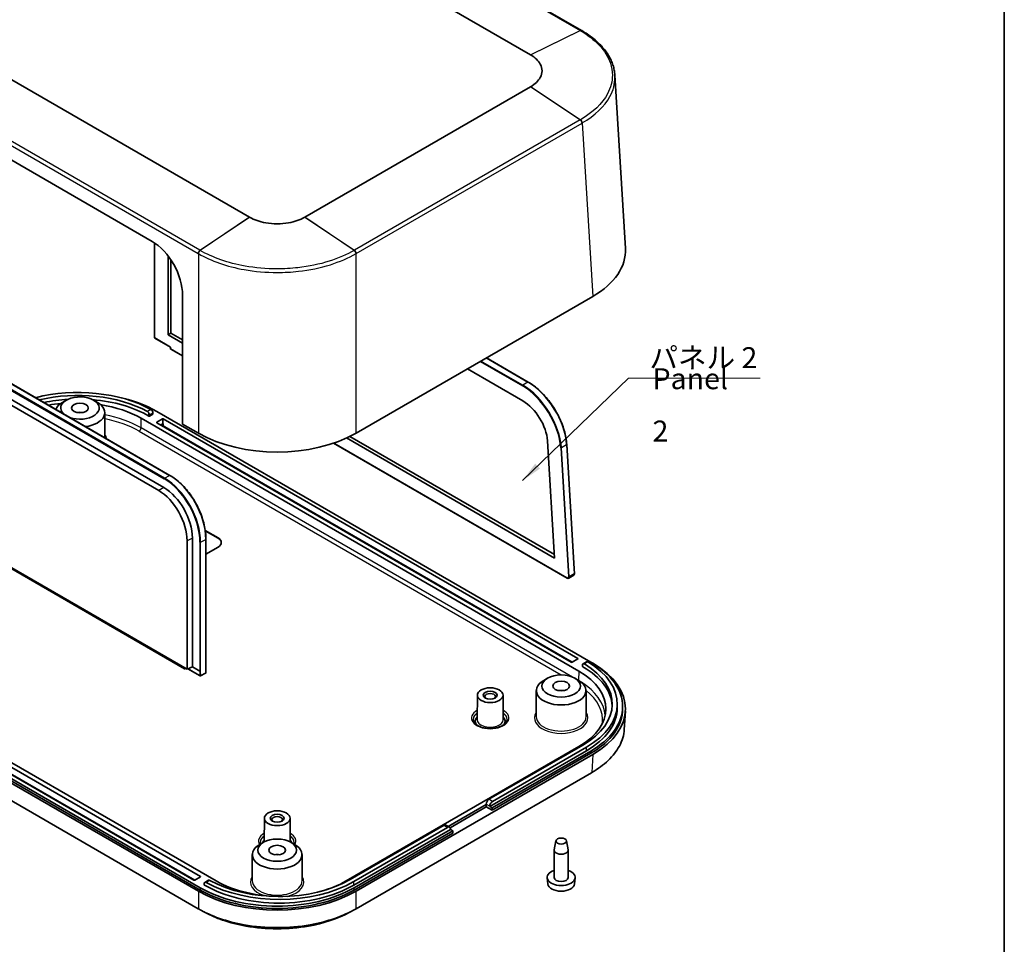
# Model space of a CAD drawing. Units: millimetres. Extents: x 22 to 3190, y 12 to 574.
# Drawn here: x 432 to 608, y 123 to 289 of the extents above; entities that cross this region are included whole.
import ezdxf

# ---------------------------------------------------------------- set-up
doc = ezdxf.new("R2010")
doc.units = ezdxf.units.MM
doc.header["$LTSCALE"] = 1.5
for name, color, linetype, lineweight in [('Border (ISO)', 7, 'Continuous', 35), ('Symbol (ISO)', 7, 'Continuous', 18), ('Visible (ISO)', 7, 'Continuous', 35), ('Visible Narrow (ISO)', 7, 'Continuous', 25)]:
    doc.layers.add(name, color=color, linetype=linetype, lineweight=lineweight)
doc.styles.add('Note Text (TK)', font='txt')
doc.dimstyles.new('Default - Method 1b (TK)$7', dxfattribs={"dimscale": 1.5, "dimtxt": 2.5, "dimasz": 2.5, "dimexe": 1, "dimexo": 1.5, "dimgap": 1, "dimtad": 1, "dimtoh": 1, "dimrnd": 1e-08, "dimdsep": 46, "dimtxsty": 'Note Text (TK)', "dimcen": 0.09, "dimdle": 5, "dimclrd": 100, "dimclre": 100, "dimclrt": 7, "dimadec": 1, "dimazin": 1, "dimtfac": 1, "dimtmove": 0, "dimatfit": 3, "dimfxl": 1, "dimtolj": 1, "dimlwd": -1, "dimlwe": -1, "dimarcsym": 0})

# ---------------------------------------------------------------- blocks, each defined once
blk = doc.blocks.new('図面枠 tk図枠')
at = {"layer": 'Border (ISO)'}
blk.add_line((405.5, 289), (405.5, 8), dxfattribs=at)

msp = doc.modelspace()

# ---------------------------------------------------------------- linework, layer by layer
at = {"layer": 'Visible (ISO)'}
for p, q in [((532.4574, 287.0024), (456.6092, 330.7934)), ((447.4844, 326.4317), (523.3326, 282.6407)), ((472.9575, 253.5566), (397.1092, 297.3476)), ((532.4815, 286.9885), (532.4574, 287.0024)), ((532.4931, 286.9818), (532.4815, 286.9885)), ((395.9821, 283.5813), (455.4775, 249.2316)), ((540.32, 247.9388), (538.4403, 279.0155)), ((523.3326, 276.9352), (482.8397, 253.5566)), ((455.9297, 248.9489), (455.9315, 231.9691)), ((458.3309, 232.4865), (458.3294, 246.6439)), ((458.8414, 245.9289), (458.8428, 232.8013)), ((399.1841, 241.6494), (458.6608, 207.3106)), ((397.1781, 238.923), (456.6547, 204.5842)), ((457.5745, 205.1152), (398.0979, 239.4541)), ((460.9403, 239.5493), (460.928, 216.5094)), ((534.4758, 239.3763), (492.0321, 214.8715)), ((455.9815, 231.8825), (458.7493, 230.2845)), ((458.3309, 232.4865), (458.8428, 232.8013)), ((460.9357, 230.9826), (458.3309, 232.4865)), ((458.8428, 232.8013), (460.9361, 231.5928)), ((458.7493, 230.2845), (458.7575, 230.0195)), ((458.8074, 229.9359), (460.9345, 228.7079)), ((515.3963, 228.3608), (522.8933, 224.0323)), ((511.9877, 226.3928), (521.9367, 220.6488)), ((440.1166, 220.783), (439.4096, 220.3791)), ((444.9699, 220.783), (445.677, 220.3791)), ((446.9985, 218.5602), (447.0275, 214.027)), ((453.4963, 217.5342), (531.9994, 172.2104)), ((454.9883, 217.8975), (454.9176, 217.9383)), ((455.6247, 218.2649), (454.9883, 217.8975)), ((454.9883, 217.8975), (454.9883, 218.1424)), ((455.6247, 218.2649), (455.6247, 218.5099)), ((456.2965, 216.8156), (457.3218, 217.4076)), ((534.1136, 173.8475), (456.3318, 218.7548)), ((457.4632, 217.4076), (531.7801, 174.5007)), ((530.6134, 173.8271), (456.2965, 216.734)), ((463.7651, 214.8715), (460.928, 216.5094)), ((390.2108, 213.6922), (461.2673, 172.6677)), ((461.7429, 172.5594), (390.39, 213.755)), ((527.6255, 192.4792), (490.3463, 214.0024)), ((490.9249, 214.2787), (527.5873, 193.1117)), ((488.0091, 213.0763), (529.8639, 188.9114)), ((526.3562, 213.4984), (527.6255, 192.4792)), ((529.8099, 212.8421), (531.1563, 190.5451)), ((462.6937, 173.0246), (462.696, 196.0448)), ((465.0119, 197.4135), (467.292, 196.097)), ((465.0183, 197.3689), (467.292, 196.0562)), ((461.7452, 195.5687), (461.7429, 172.5594)), ((465.1297, 195.8557), (465.1273, 171.9353)), ((467.292, 194.464), (465.1294, 193.2155)), ((530.1668, 188.8933), (531.0539, 189.4413)), ((531.1807, 189.722), (531.1563, 190.5442)), ((386.3283, 178.3382), (464.11, 133.4309)), ((466.9456, 134.6516), (388.4425, 179.9753)), ((389.8285, 178.3586), (464.1454, 135.4517)), ((463.7651, 132.8136), (385.9661, 177.7308)), ((464.11, 133.0227), (386.3283, 177.93)), ((462.9786, 134.7781), (388.6617, 177.685)), ((463.7404, 129.6754), (386.1884, 174.4501)), ((462.6937, 173.0246), (461.7429, 172.5594)), ((462.6937, 173.0246), (464.038, 172.2485)), ((531.7801, 174.419), (530.7548, 173.8271)), ((532.6287, 173.0718), (532.6287, 173.3168)), ((532.6994, 173.031), (532.6287, 173.0718)), ((533.3686, 173.9131), (532.7322, 173.5456)), ((534.1136, 173.8475), (534.4758, 173.6384)), ((461.4647, 172.72), (461.3646, 172.6662)), ((461.8934, 172.633), (464.0834, 171.3686)), ((464.038, 172.2485), (464.0381, 172.2484)), ((464.1807, 171.3671), (465.0746, 171.8472)), ((526.3836, 170.9767), (525.6766, 170.5728)), ((531.2369, 170.9767), (531.944, 170.5728)), ((513.7824, 167.9328), (513.7542, 163.5382)), ((518.3824, 167.9328), (518.4105, 163.5382)), ((524.3551, 168.7539), (524.3252, 164.0987)), ((533.2655, 168.7539), (533.2953, 164.0987)), ((538.8715, 166.3357), (538.8715, 165.6825)), ((539.825, 165.4784), (539.825, 165.8867)), ((540.32, 165.0759), (540.1224, 161.8089)), ((515.8702, 149.271), (532.6994, 158.9873)), ((531.9994, 158.7464), (490.2659, 134.6516)), ((534.4758, 157.3184), (492.0321, 132.8136)), ((533.3358, 157.9666), (516.0117, 147.9646)), ((516.4359, 147.7196), (534.1136, 157.9258)), ((534.1136, 157.5176), (516.4359, 147.3114)), ((533.3358, 158.6198), (516.5066, 148.9035)), ((534.2535, 154.0377), (492.0568, 129.6754)), ((508.5799, 144.4087), (515.3753, 148.332)), ((515.3753, 148.332), (515.3753, 148.4136)), ((515.3753, 148.332), (515.3753, 147.9237)), ((515.3753, 147.9237), (508.8928, 144.1811)), ((516.4359, 147.3114), (515.3753, 147.9237)), ((516.0117, 148.0462), (516.0117, 147.9646)), ((516.0117, 147.9646), (516.4359, 147.7196)), ((516.4359, 147.7196), (516.4359, 147.3114)), ((475.5986, 145.8874), (475.5714, 141.6374)), ((480.1986, 145.8874), (480.2258, 141.6374)), ((490.9801, 134.9006), (507.8092, 144.6169)), ((508.4456, 144.2495), (491.6165, 134.5332)), ((508.9406, 143.8821), (491.6165, 133.88)), ((491.6872, 133.4309), (509.3649, 143.6371)), ((509.3649, 143.2289), (491.6872, 133.0227)), ((508.7956, 144.2842), (508.1592, 144.6516)), ((508.9406, 143.8821), (508.9406, 143.9637)), ((509.3649, 143.6371), (508.9406, 143.8821)), ((509.3649, 143.2289), (509.3649, 143.6371)), ((475.472, 141.5829), (474.7649, 141.1789)), ((480.3252, 141.5829), (481.0323, 141.1789)), ((527.876, 141.8595), (527.5678, 140.2461)), ((529.7446, 141.8595), (530.0528, 140.2461)), ((527.5603, 135.268), (527.5603, 140.167)), ((530.0603, 135.268), (530.0603, 140.167)), ((473.4434, 139.3601), (473.4135, 134.7048)), ((482.3538, 139.3601), (482.3837, 134.7048)), ((464.1454, 135.3701), (463.1201, 134.7781)), ((464.8171, 133.9208), (464.8171, 134.1658)), ((465.5571, 134.7621), (464.9207, 134.3947)), ((526.4296, 134.1124), (526.3151, 135.1787)), ((531.191, 134.1124), (531.3055, 135.1787)), ((464.8878, 133.88), (464.8171, 133.9208))]:
    msp.add_line(p, q, dxfattribs=at)
for centre, radius, start, end in [((456.0315, 231.9691), 0.1, 180.006013, 240), ((458.8574, 230.0225), 0.1, 181.76299, 240), ((461.3173, 172.7543), 0.1, 240, 298.23701), ((464.1334, 171.4552), 0.1, 240, 298.23701), ((465.0273, 171.9353), 0.1, 298.23701, 359.994392), ((528.8103, 136.8194), 4, 259.468428, 280.531572)]:
    msp.add_arc(centre, radius, start, end, dxfattribs=at)
for centre, major_axis, ratio, start_param, end_param in [((455.28, 242.5856), (-3.7822, 7.0523), 0.59713441, 3.97997833, 5.51650237), ((520.3078, 247.5363), (20.0244, 0), 0.5766475, 5.49839613, 6.31804944), ((458.8476, 230.3432), (-0.0982, -0.0587), 0.01511061, 0.00841665, 0.75890823), ((442.1897, 211.243), (-18.9, 0), 0.57735027, 3.94815642, 5.1280125), ((442.1897, 211.243), (18, 0), 0.57735027, 0.80762222, 1.96696507), ((442.1897, 210.5898), (-18, 0), 0.57735027, 4.81161772, 5.06001801), ((442.5433, 219.3672), (-3.45, 0), 0.57735027, 1.00192683, 6.85205481), ((442.1897, 210.5898), (-18, 0), 0.57735027, 3.92699082, 4.566657), ((442.5433, 210.794), (19.5, 0), 0.57735027, 0.78539816, 1.22089547), ((522.086, 215.7982), (3.1793, -5.1473), 0.55684933, 0.80331219, 2.33933993), ((441.8362, 210.7858), (-16.5, 0), 0.5780539, 4.87810831, 5.01726107), ((442.5433, 218.5507), (-4.4552, 0), 0.57735027, 5.49252352, 6.05855382), ((442.5433, 218.5507), (4.4552, 0), 0.57735027, 4.93702046, 7.07384709), ((441.8362, 210.7858), (-16.5, 0), 0.5780539, 3.9275998, 4.4414363), ((442.5433, 217.7342), (1.5, 0), 0.57735027, 1.23095942, 1.91063324), ((454.6348, 218.3466), (0.25, -0.433), 0.57735027, 0.78539816, 1.42889927), ((455.2712, 218.714), (-0.25, 0.433), 0.57735027, 3.92699082, 4.57049193), ((457.3925, 217.3668), (-0.1, 0), 0.57735027, 3.92699082, 5.49778714), ((456.3672, 216.7748), (-0.1, 0), 0.57735027, 5.49778714, 7.06858347), ((477.8986, 223.0514), (20, 0), 0.5780539, 3.9275998, 5.49717816), ((457.3895, 198.8884), (-3.5484, 6.6075), 0.5971478, 3.97983269, 5.51586042), ((456.4708, 198.395), (3.5269, -6.5675), 0.5971478, 0.83824004, 2.37426777), ((465.8778, 195.2805), (2, 0), 0.57735027, 5.49778714, 7.06858347), ((465.8778, 195.2397), (2, 0), 0.57735027, 0.01767859, 0.78539816), ((531.0564, 190.5402), (-0.0999, -0.0045), 0.56691247, 2.32948933, 3.15030435), ((530.6841, 173.8679), (0.1, 0), 0.57735027, 3.92699082, 5.49778714), ((531.7094, 174.4599), (0.1, 0), 0.57735027, 5.49778714, 7.06858347), ((532.9822, 173.1127), (-0.25, 0.433), 0.57735027, 0.14189705, 0.78539816), ((519.9715, 166.3357), (18, 0), 0.57735027, 5.49778714, 7.04635942), ((519.9715, 165.6825), (18, 0), 0.57735027, 0.03143214, 0.78539816), ((519.9715, 166.3357), (18.9, 0), 0.57735027, 5.49778714, 7.04741787), ((520.325, 165.8867), (19.5, 0), 0.57735027, 5.49778714, 7.06858347), ((520.3078, 165.4784), (20.0244, 0), 0.5766475, 5.49839613, 7.06797448), ((464.1087, 172.2879), (0.1, 0.0015), 0.54677572, 3.91953795, 5.49033418), ((520.3108, 165.4784), (16.5201, 0), 0.5766475, 5.49839613, 7.06797448), ((528.8103, 168.7444), (-4.4552, 0), 0.57735027, 5.49252352, 10.21543974), ((516.0824, 167.6829), (-0.95, 0), 0.57735027, 2.50375661, 6.92102135), ((528.8103, 167.9279), (1.5, 0), 0.57735027, 1.23095942, 1.91063324), ((519.9715, 165.6825), (18.9, 0), 0.57735027, 5.49778714, 6.28318531), ((520.325, 165.4784), (19.5, 0), 0.57735027, 5.49778714, 6.28318531), ((516.0824, 163.233), (-2.68, 0), 0.57735027, 5.76276025, 6.64540414), ((516.0824, 163.233), (2.68, 0), 0.57735027, 5.92096648, 6.80361036), ((515.8702, 148.6994), (-0.35, -0.6062), 0.57735027, 3.92699082, 5.49778714), ((516.5066, 148.332), (0.35, 0.6062), 0.57735027, 0.78539816, 2.35619449), ((477.8986, 145.6375), (-0.95, 0), 0.57735027, 2.50375661, 6.92102135), ((507.8092, 144.0454), (0.35, 0.6062), 0.57735027, 0, 0.78539816), ((508.4456, 143.6779), (0.35, 0.6062), 0.57735027, 5.49778714, 7.06858347), ((477.8986, 141.1876), (-2.68, 0), 0.57735027, 5.76276025, 6.10461698), ((477.8986, 141.1876), (2.68, 0), 0.57735027, 0.17856832, 0.52042505), ((477.8986, 139.3505), (-4.4552, 0), 0.57735027, 5.49252352, 10.21543974), ((528.8103, 140.167), (-1.25, 0), 0.57735027, 6.17336313, 9.53460014), ((477.8986, 138.534), (1.5, 0), 0.57735027, 1.23095942, 1.91063324), ((528.8103, 135.268), (-2.5, 0), 0.57735027, 5.23598776, 10.47197551), ((463.0494, 134.819), (0.1, 0), 0.57735027, 3.92699082, 5.49778714), ((464.0747, 135.4109), (0.1, 0), 0.57735027, 5.49778714, 7.06858347), ((465.1707, 133.9616), (-0.25, 0.433), 0.57735027, 0.14189705, 0.78539816), ((478.2522, 142.2491), (-18.9, 0), 0.57735027, 0.80656376, 2.35619449), ((478.2522, 142.2491), (18, 0), 0.57735027, 3.94921487, 5.49778714), ((478.6057, 141.4), (16.5, 0), 0.5780539, 3.9275998, 4.73074737), ((478.6057, 141.4), (16.5, 0), 0.5780539, 5.15379062, 5.49717816), ((528.8103, 135.268), (-1.25, 0), 0.57735027, 0, 3.14159265), ((477.8986, 140.9935), (-20, 0), 0.5780539, 0.78600715, 2.3555855), ((477.8986, 141.3918), (-19.5, 0), 0.57735027, 0.78539816, 2.35619449), ((477.8986, 140.9835), (-19.5, 0), 0.57735027, 0.78539816, 2.35619449), ((478.2522, 141.5959), (-18.9, 0), 0.57735027, 0.78539816, 2.35619449), ((528.8103, 134.1976), (-2.3853, 0), 0.57735027, 0.06190336, 3.0796893)]:
    msp.add_ellipse(centre, major_axis=major_axis, ratio=ratio, start_param=start_param, end_param=end_param, dxfattribs=at)
for centre, major_axis in [((442.5433, 219.3672), (-1.5, 0)), ((528.8103, 169.5609), (-3.45, 0)), ((528.8103, 169.5609), (-1.5, 0)), ((516.0824, 167.9279), (-2.3, 0)), ((516.0824, 167.9279), (-1.25, 0)), ((477.8986, 145.8825), (-2.3, 0)), ((477.8986, 145.8825), (-1.25, 0)), ((477.8986, 140.167), (-3.45, 0)), ((528.8103, 141.8), (-0.94, 0)), ((477.8986, 140.167), (-1.5, 0))]:
    msp.add_ellipse(centre, major_axis=major_axis, ratio=0.57735027, dxfattribs=at)
for points, knots in [([(538.4403, 279.0155), (538.422, 279.3184), (538.384, 279.6207), (538.269, 280.2219), (538.192, 280.5207), (538, 281.1128), (537.8849, 281.4059), (537.618, 281.9848), (537.4661, 282.2704), (537.1269, 282.8325), (536.9395, 283.109), (536.5307, 283.6515), (536.3093, 283.9175), (535.834, 284.4378), (535.5801, 284.692), (535.0415, 285.1876), (534.7567, 285.4289), (534.1579, 285.8977), (533.844, 286.1251), (533.1886, 286.5649), (532.8472, 286.7773), (532.4931, 286.9818)], [1.59858929, 1.59858929, 1.59858929, 1.59858929, 1.74485464, 1.74485464, 1.89112, 1.89112, 2.03738536, 2.03738536, 2.18365072, 2.18365072, 2.32991608, 2.32991608, 2.47618144, 2.47618144, 2.62244679, 2.62244679, 2.76871215, 2.76871215, 2.91497751, 2.91497751, 3.06124287, 3.06124287, 3.06124287, 3.06124287]), ([(523.3326, 282.6407), (523.3341, 282.6399), (523.3355, 282.639), (523.3384, 282.6374), (523.3398, 282.6365), (523.3413, 282.6357)], [-0.78478917581, -0.78478917581, -0.78478917581, -0.78478917581, -0.7839187381, -0.7839187381, -0.78304830039, -0.78304830039, -0.78304830039, -0.78304830039]), ([(523.3413, 282.6357), (523.7392, 282.4051), (524.0884, 282.147), (524.6714, 281.5884), (524.9044, 281.2878), (525.2766, 280.5914), (525.3814, 280.1897), (525.3814, 279.7879), (525.3814, 279.3862), (525.2766, 278.9845), (524.7388, 277.9781), (524.1401, 277.4029), (523.3413, 276.9402)], [-0.7830483, -0.7830483, -0.7830483, -0.7830483, -0.54184387, -0.54184387, -0.29889856, -0.29889856, 0, 0, 0, 0.29889856, 0.29889856, 0.7830483, 0.7830483, 0.7830483, 0.7830483]), ([(523.3413, 276.9402), (523.3398, 276.9393), (523.3384, 276.9385), (523.3355, 276.9368), (523.3341, 276.936), (523.3326, 276.9352)], [0.7830483004, 0.7830483004, 0.7830483004, 0.7830483004, 0.78391873811, 0.78391873811, 0.78478917581, 0.78478917581, 0.78478917581, 0.78478917581]), ([(472.9661, 253.5516), (472.9647, 253.5524), (472.9632, 253.5533), (472.9603, 253.5549), (472.9589, 253.5557), (472.9575, 253.5566)], [0.7830483004, 0.7830483004, 0.7830483004, 0.7830483004, 0.78391873811, 0.78391873811, 0.78478917581, 0.78478917581, 0.78478917581, 0.78478917581]), ([(482.8311, 253.5516), (482.4317, 253.3218), (481.9846, 253.1202), (481.0172, 252.7836), (480.4964, 252.6491), (479.2902, 252.4343), (478.5945, 252.3737), (477.8986, 252.3737), (477.2028, 252.3737), (476.507, 252.4343), (474.7638, 252.7447), (473.7677, 253.0904), (472.9661, 253.5516)], [-0.7830483, -0.7830483, -0.7830483, -0.7830483, -0.54184387, -0.54184387, -0.29889856, -0.29889856, 0, 0, 0, 0.29889856, 0.29889856, 0.7830483, 0.7830483, 0.7830483, 0.7830483]), ([(482.8397, 253.5566), (482.8383, 253.5557), (482.8369, 253.5549), (482.834, 253.5533), (482.8325, 253.5524), (482.8311, 253.5516)], [-0.78478917581, -0.78478917581, -0.78478917581, -0.78478917581, -0.7839187381, -0.7839187381, -0.78304830039, -0.78304830039, -0.78304830039, -0.78304830039]), ([(522.8933, 224.0323), (523.5814, 223.6351), (524.2713, 223.1182), (525.593, 221.8934), (526.2244, 221.1855), (527.371, 219.6442), (527.886, 218.811), (528.7521, 217.096), (529.103, 216.2145), (529.6079, 214.4841), (529.7619, 213.6355), (529.8099, 212.8421)], [4.71238898, 4.71238898, 4.71238898, 4.71238898, 5.01959453, 5.01959453, 5.32680007, 5.32680007, 5.63400562, 5.63400562, 5.94121117, 5.94121117, 6.24841672, 6.24841672, 6.24841672, 6.24841672]), ([(455.554, 218.7956), (455.5438, 218.8172), (455.5327, 218.8383), (455.4897, 218.9126), (455.4497, 218.9669), (455.3616, 219.0583), (455.3135, 219.0954), (455.2682, 219.1205)], [-0.1199769238, -0.1199769238, -0.1199769238, -0.1199769238, -0.1130298143, -0.1130298143, -0.0941941917, -0.0941941917, -0.0753585691, -0.0753585691, -0.0753585691, -0.0753585691]), ([(454.6316, 218.753), (454.677, 218.7279), (454.7252, 218.6908), (454.8133, 218.5995), (454.8533, 218.5452), (454.8964, 218.4708), (454.9074, 218.4498), (454.9176, 218.4282)], [0.0753607479, 0.0753607479, 0.0753607479, 0.0753607479, 0.0941965026, 0.0941965026, 0.1130322572, 0.1130322572, 0.1199794228, 0.1199794228, 0.1199794228, 0.1199794228]), ([(458.6608, 207.3106), (459.3494, 206.913), (460.0324, 206.3915), (461.3259, 205.1491), (461.9362, 204.4284), (463.0283, 202.8545), (463.5099, 202.0015), (464.3001, 200.2419), (464.6085, 199.3355), (465.0233, 197.5528), (465.1297, 196.6767), (465.1297, 195.8557)], [1.57079633, 1.57079633, 1.57079633, 1.57079633, 1.87800187, 1.87800187, 2.18520742, 2.18520742, 2.49241297, 2.49241297, 2.79961851, 2.79961851, 3.10682406, 3.10682406, 3.10682406, 3.10682406]), ([(530.1668, 188.8933), (530.1485, 188.882), (530.1286, 188.8734), (530.0875, 188.862), (530.0663, 188.8592), (530.0243, 188.8586), (530.0033, 188.8607), (529.9622, 188.8691), (529.942, 188.8752), (529.9024, 188.8909), (529.8829, 188.9005), (529.8639, 188.9114)], [0.768543599, 0.768543599, 0.768543599, 0.768543599, 0.928994145, 0.928994145, 1.08944469, 1.08944469, 1.249895236, 1.249895236, 1.410345781, 1.410345781, 1.570796327, 1.570796327, 1.570796327, 1.570796327]), ([(531.0539, 189.4413), (531.0723, 189.4527), (531.0891, 189.4666), (531.1183, 189.4982), (531.1306, 189.5158), (531.151, 189.5531), (531.159, 189.5728), (531.1713, 189.6137), (531.1754, 189.6347), (531.1805, 189.6778), (531.1813, 189.6998), (531.1807, 189.722)], [0.802252727, 0.802252727, 0.802252727, 0.802252727, 0.962915166, 0.962915166, 1.123577604, 1.123577604, 1.284240042, 1.284240042, 1.44490248, 1.44490248, 1.605564919, 1.605564919, 1.605564919, 1.605564919]), ([(532.9791, 173.5191), (532.9357, 173.5453), (532.8891, 173.5628), (532.803, 173.5721), (532.7635, 173.5637), (532.7206, 173.539), (532.7096, 173.5307), (532.6994, 173.5209)], [0.0753607479, 0.0753607479, 0.0753607479, 0.0753607479, 0.0941965026, 0.0941965026, 0.1130322572, 0.1130322572, 0.1199794228, 0.1199794228, 0.1199794228, 0.1199794228]), ([(533.3686, 173.9131), (533.3686, 173.9131), (533.3686, 173.9131), (533.3999, 173.9311), (533.4394, 173.9395), (533.5256, 173.9303), (533.5722, 173.9128), (533.6156, 173.8866)], [-0.113030364, -0.113030364, -0.113030364, -0.113030364, -0.1130298143, -0.1130298143, -0.0941941917, -0.0941941917, -0.0753585691, -0.0753585691, -0.0753585691, -0.0753585691]), ([(519.1324, 163.6005), (519.1324, 163.4108), (519.0677, 163.217), (518.809, 162.8659), (518.6438, 162.7121), (518.2325, 162.4422), (517.9916, 162.3249), (517.4509, 162.1353), (517.151, 162.0633), (516.5221, 161.9743), (516.1931, 161.9578), (515.5418, 161.9833), (515.2196, 162.0254), (514.6183, 162.1625), (514.339, 162.2574), (513.8533, 162.4857), (513.6465, 162.6187), (513.3208, 162.9036), (513.2029, 163.0548), (513.0632, 163.3378), (513.0324, 163.4696), (513.0324, 163.6005)], [5.49778714, 5.49778714, 5.49778714, 5.49778714, 5.89999016, 5.89999016, 6.21933772, 6.21933772, 6.52278106, 6.52278106, 6.82819622, 6.82819622, 7.13620165, 7.13620165, 7.4448295, 7.4448295, 7.75187907, 7.75187907, 8.05592766, 8.05592766, 8.3617475, 8.3617475, 8.6393798, 8.6393798, 8.6393798, 8.6393798]), ([(540.1223, 161.8089), (540.0604, 160.7905), (539.764, 159.7768), (538.7626, 157.9078), (538.0929, 157.0463), (536.4193, 155.4477), (535.4179, 154.7099), (534.2782, 154.0519)], [0.03477827, 0.03477827, 0.03477827, 0.03477827, 0.298898562, 0.298898562, 0.541843869, 0.541843869, 0.7830483, 0.7830483, 0.7830483, 0.7830483]), ([(534.2782, 154.0519), (534.2741, 154.0496), (534.27, 154.0472), (534.2617, 154.0424), (534.2576, 154.0401), (534.2535, 154.0377)], [0.78304830039, 0.78304830039, 0.78304830039, 0.78304830039, 0.7839187381, 0.7839187381, 0.78478917581, 0.78478917581, 0.78478917581, 0.78478917581]), ([(465.1737, 134.3716), (465.1283, 134.3967), (465.0802, 134.4134), (464.9922, 134.4214), (464.9522, 134.4128), (464.9091, 134.388), (464.898, 134.3797), (464.8878, 134.3699)], [0.0753585691, 0.0753585691, 0.0753585691, 0.0753585691, 0.0941941917, 0.0941941917, 0.1130298143, 0.1130298143, 0.1199769238, 0.1199769238, 0.1199769238, 0.1199769238]), ([(465.5571, 134.7621), (465.5571, 134.7621), (465.5571, 134.7621), (465.5886, 134.7803), (465.6286, 134.7889), (465.7167, 134.7808), (465.7648, 134.7642), (465.8102, 134.7391)], [-0.1130328633, -0.1130328633, -0.1130328633, -0.1130328633, -0.1130322572, -0.1130322572, -0.0941965026, -0.0941965026, -0.0753607479, -0.0753607479, -0.0753607479, -0.0753607479]), ([(463.7651, 129.6612), (463.761, 129.6635), (463.7569, 129.6659), (463.7486, 129.6707), (463.7445, 129.673), (463.7404, 129.6754)], [0.78304830039, 0.78304830039, 0.78304830039, 0.78304830039, 0.7839187381, 0.7839187381, 0.78478917581, 0.78478917581, 0.78478917581, 0.78478917581]), ([(492.0321, 129.6612), (489.7445, 128.3402), (486.893, 127.3467), (481.8935, 126.4538), (479.8962, 126.2795), (477.8986, 126.2795), (475.901, 126.2795), (473.9037, 126.4538), (470.4442, 127.0717), (468.952, 127.4584), (466.1829, 128.4248), (464.9048, 129.0031), (463.7651, 129.6612)], [-0.7830483, -0.7830483, -0.7830483, -0.7830483, -0.29889856, -0.29889856, 0, 0, 0, 0.29889856, 0.29889856, 0.54184387, 0.54184387, 0.7830483, 0.7830483, 0.7830483, 0.7830483]), ([(464.9863, 128.9961), (465.9407, 128.485), (466.9859, 128.0308), (469.4187, 127.1843), (470.8337, 126.8187), (474.113, 126.2346), (476.0057, 126.0698), (477.8986, 126.0698), (479.7915, 126.0698), (481.6842, 126.2346), (486.2067, 127.0401), (488.727, 127.8813), (490.8108, 128.9961)], [-0.74724422, -0.74724422, -0.74724422, -0.74724422, -0.54184387, -0.54184387, -0.29889856, -0.29889856, 0, 0, 0, 0.29889856, 0.29889856, 0.74724422, 0.74724422, 0.74724422, 0.74724422]), ([(492.0568, 129.6754), (492.0527, 129.673), (492.0486, 129.6707), (492.0403, 129.6659), (492.0362, 129.6635), (492.0321, 129.6612)], [-0.78478917581, -0.78478917581, -0.78478917581, -0.78478917581, -0.78391873811, -0.78391873811, -0.7830483004, -0.7830483004, -0.7830483004, -0.7830483004])]:
    msp.add_open_spline(points, degree=3, knots=knots, dxfattribs=at)
for points in [[(474.9029, 141.2578), (474.8661, 141.3581), (474.8486, 141.4567), (474.8486, 141.5551)], [(480.9486, 141.5551), (480.9486, 141.4567), (480.9311, 141.3581), (480.8943, 141.2578)], [(464.9863, 128.996), (464.7602, 129.1171), (464.5341, 129.2382), (464.308, 129.3592)], [(491.4892, 129.3592), (491.2631, 129.2382), (491.037, 129.1171), (490.8109, 128.996)]]:
    msp.add_open_spline(points, degree=3, dxfattribs=at)
at = {"layer": 'Visible Narrow (ISO)'}
for p, q in [((456.3862, 330.7831), (532.2344, 286.9921)), ((464.0557, 247.629), (388.2074, 291.42)), ((387.8811, 290.8388), (463.7294, 247.0478)), ((523.3326, 282.6407), (532.2344, 286.9921)), ((532.2586, 286.9781), (523.3413, 282.6357)), ((532.2344, 271.0076), (523.3326, 276.9352)), ((523.3413, 276.9402), (532.2586, 271.0216)), ((532.2344, 271.0076), (491.7415, 247.629)), ((492.0678, 247.0478), (532.5607, 270.4264)), ((532.5965, 270.447), (534.4758, 239.3763)), ((464.0557, 247.629), (472.9575, 253.5566)), ((472.9661, 253.5516), (464.0798, 247.6151)), ((491.7174, 247.6151), (482.8311, 253.5516)), ((482.8397, 253.5566), (491.7415, 247.629)), ((455.9608, 231.9254), (455.959, 248.929)), ((463.7651, 247.0272), (463.7651, 214.8715)), ((492.0321, 214.8715), (492.0321, 247.0272)), ((398.1448, 241.0315), (457.6214, 206.6927)), ((457.6946, 206.8137), (398.2179, 241.1525)), ((399.1366, 241.6459), (458.6132, 207.307)), ((458.7769, 230.2996), (455.9608, 231.9254)), ((458.7868, 229.9789), (458.7769, 230.2996)), ((460.9345, 228.7389), (458.7868, 229.9789)), ((514.2724, 227.7119), (521.854, 223.3346)), ((521.9222, 223.4585), (514.4137, 227.7935)), ((515.3645, 228.3424), (522.8409, 224.0259)), ((522.8409, 224.0259), (521.9222, 223.4585)), ((455.2682, 219.1205), (454.6316, 218.753)), ((453.4963, 215.8294), (453.4963, 217.5342)), ((454.9176, 217.9383), (454.9176, 218.4282)), ((454.9883, 218.1424), (455.6247, 218.5099)), ((457.3218, 217.4076), (457.3218, 216.5131)), ((457.4632, 216.5131), (457.4632, 217.4076)), ((530.8624, 171.1621), (453.4963, 215.8294)), ((456.2965, 216.734), (456.2965, 216.8156)), ((457.3218, 216.5131), (457.0113, 216.3213)), ((530.7932, 173.8492), (457.7461, 216.023)), ((461.2466, 172.7135), (390.1901, 213.738)), ((453.143, 215.2314), (528.7966, 171.5527)), ((529.8433, 188.9544), (488.0429, 213.0878)), ((528.7207, 212.2249), (530.1157, 189.123)), ((529.7806, 212.798), (528.8619, 212.2306)), ((530.257, 189.1287), (528.8619, 212.2306)), ((529.7806, 212.798), (531.127, 190.5021)), ((457.6946, 206.8137), (458.6132, 207.307)), ((457.5745, 205.1152), (456.6547, 204.5842)), ((462.696, 196.0448), (461.7452, 195.5687)), ((467.292, 196.097), (467.292, 196.0562)), ((464.0403, 195.3244), (464.0381, 172.2484)), ((464.1795, 172.25), (464.1817, 195.3245)), ((464.1817, 195.3245), (465.1004, 195.8178)), ((465.1004, 195.8178), (465.0981, 171.8974)), ((531.1513, 189.6811), (530.257, 189.1287)), ((531.127, 190.5021), (531.1513, 189.6811)), ((463.1226, 134.7796), (390.1113, 176.9327)), ((531.7801, 174.5007), (531.7801, 174.419)), ((532.6994, 173.031), (532.6994, 173.5209)), ((533.6156, 173.8866), (532.9791, 173.5191)), ((461.2466, 172.8459), (461.2466, 172.7135)), ((461.388, 172.7135), (461.388, 172.7643)), ((461.4336, 172.738), (461.388, 172.7135)), ((464.0627, 171.4144), (461.9251, 172.6485)), ((464.038, 172.2485), (464.0627, 171.4144)), ((464.2041, 171.4173), (464.1795, 172.25)), ((465.0981, 171.8974), (464.2041, 171.4173)), ((531.9994, 172.2104), (531.9018, 170.5969)), ((533.3358, 157.9666), (533.3358, 158.6198)), ((534.1136, 157.9258), (534.1136, 157.5176)), ((534.4758, 157.3184), (534.2782, 154.0519)), ((515.3753, 148.4136), (516.0117, 148.0462)), ((516.5066, 148.9035), (515.8702, 149.271)), ((507.8092, 144.6169), (508.4456, 144.2495)), ((464.1454, 135.4517), (464.1454, 135.3701)), ((464.8878, 133.88), (464.8878, 134.3699)), ((465.8102, 134.7391), (465.1737, 134.3716)), ((491.6165, 133.88), (491.6165, 134.5332)), ((463.7651, 132.8136), (463.7651, 129.6612)), ((464.11, 133.4309), (464.11, 133.0227)), ((491.6872, 133.0227), (491.6872, 133.4309)), ((492.0321, 129.6612), (492.0321, 132.8136))]:
    msp.add_line(p, q, dxfattribs=at)
for centre, major_axis, ratio, start_param, end_param in [((532.2074, 286.5694), (0.25, 0.433), 0.57735027, 0, 0.70887748), ((532.2316, 286.5555), (0.25, 0.433), 0.57738516, 0, 0.70884934), ((532.2431, 286.5488), (0.25, 0.433), 0.57734669, 0, 0.70888063), ((532.2074, 270.6162), (-0.25, 0.433), 0.57735027, 3.9618974, 5.42126646), ((532.2316, 270.6301), (-0.25, 0.433), 0.57731773, 3.96186719, 5.42123629), ((532.2431, 270.6368), (0.25, -0.433), 0.5773536, 0.82030785, 2.27967717), ((464.0827, 247.2376), (0.25, 0.433), 0.57735027, 0.86191885, 2.32128791), ((464.1069, 247.2236), (0.25, 0.433), 0.5773828, 0.86188859, 2.32125769), ((464.1184, 247.217), (-0.25, -0.433), 0.57734693, 4.00351433, 5.46288366), ((491.6788, 247.217), (-0.25, 0.433), 0.57734693, 3.96189431, 5.42126363), ((491.6903, 247.2236), (0.25, -0.433), 0.5773828, 0.82033496, 2.27970406), ((491.7145, 247.2376), (-0.25, 0.433), 0.57735027, 3.9618974, 5.42126646), ((456.0315, 231.9691), (-0.1, 0), 0.61685651, 0, 0.78594241), ((456.0315, 231.9691), (-0.05, -0.0866), 0.57735027, 5.53269373, 6.28318531), ((458.8574, 230.0225), (-0.1, -0.0031), 0.5971478, 0, 0.76732488), ((458.8574, 230.0225), (-0.05, -0.0866), 0.57735027, 5.53269373, 6.28318531), ((521.9247, 223.3783), (-0.05, -0.0866), 0.57735027, 3.9618974, 5.53269373), ((522.086, 215.7982), (4.9398, -7.9974), 0.55684933, 0.80331219, 2.33933993), ((522.1566, 215.8418), (-4.9923, 8.0825), 0.55684933, 3.94490484, 5.48093258), ((522.8433, 223.9457), (0.05, 0.0866), 0.57735027, 0, 0.82030475), ((523.0753, 216.4093), (4.9923, -8.0825), 0.55684933, 0.80331219, 2.33933993), ((441.8362, 209.0957), (-16.5, 0), 0.57679086, 3.9275998, 4.39400426), ((441.8362, 208.6875), (16, 0), 0.5780539, 0.78600715, 1.24179997), ((453.143, 215.6397), (-0.25, -0.433), 0.57735027, 0.78539816, 2.32128791), ((457.3925, 216.4722), (0.1, 0), 0.57735027, 0.78539816, 2.35619449), ((457.6753, 216.3089), (0.2525, -0.4317), 0.5733094, 3.92391247, 5.07921043), ((457.7461, 216.3498), (-0.1999, 0.3466), 0.57735005, 0.78600752, 2.35680385), ((457.6753, 215.9821), (0.05, 0.0866), 0.57735027, 4.31916528, 5.49778714), ((442.5433, 213.6517), (4.7851, 0), 0.57735027, 0.07595431, 0.35874237), ((528.7914, 212.2686), (-0.0998, -0.006), 0.57671729, 0.74998122, 2.32077754), ((529.71, 212.836), (0.0998, 0.006), 0.57671729, 5.4623702, 6.28318531), ((457.6921, 206.7306), (-0.05, -0.0866), 0.57735027, 3.89208423, 5.46288056), ((457.3895, 198.8884), (4.4473, -8.2814), 0.5971478, 0.83824004, 2.37426777), ((457.4601, 198.9263), (-4.4946, 8.3695), 0.5971478, 3.97983269, 5.51586042), ((458.6108, 207.224), (0.05, 0.0866), 0.57735027, 0, 0.75049158), ((458.3788, 199.4197), (4.4946, -8.3695), 0.5971478, 0.83824004, 2.37426777), ((464.111, 195.3624), (-0.1, 0), 0.53644318, 0.78605965, 2.35685598), ((465.0297, 195.8557), (0.1, 0), 0.53644318, 5.49844863, 6.28318531), ((529.8334, 189.2751), (0.2102, -0.3403), 0.55684933, 5.48093258, 7.0864975), ((529.9139, 188.998), (-0.05, -0.0866), 0.57735027, 5.53269373, 6.28318531), ((530.1864, 189.1667), (-0.0998, -0.006), 0.57671729, 0.74998122, 2.32077754), ((529.9041, 189.3187), (0.2628, -0.4254), 0.55684933, 0, 0.80331219), ((530.798, 189.8709), (-0.2525, 0.4317), 0.5733094, 3.15536887, 3.95868106), ((531.0807, 189.7191), (0.1, 0.003), 0.55694436, 5.4797936, 6.28318531), ((461.3173, 172.7543), (-0.05, -0.0866), 0.57735027, 5.49778714, 6.28318531), ((461.3173, 172.7543), (0.1, 0), 0.57735027, 3.92699082, 5.49778714), ((461.3173, 172.7543), (0.0473, -0.0881), 0.5971478, 0, 0.80347144), ((464.1334, 171.4552), (0.1, 0.003), 0.55694436, 3.91021043, 5.48221992), ((464.1334, 171.4552), (-0.05, -0.0866), 0.57735027, 5.49778714, 6.28318531), ((464.1334, 171.4552), (0.0473, -0.0881), 0.5971478, 0, 0.83824004), ((465.0273, 171.9353), (0.0473, -0.0881), 0.5971478, 0, 0.83824004), ((465.0273, 171.9353), (0.1, 0), 0.53644318, 5.49844863, 6.28318531), ((520.212, 163.8454), (16.5189, -0.0302), 0.57668873, 0.05311676, 0.73812798), ((520.212, 163.4372), (16.0195, 0), 0.5766475, 6.22223717, 6.90159291), ((516.0824, 163.8454), (-3.35, 0), 0.57735027, 5.47624748, 10.23171579), ((516.0824, 163.6005), (-3.05, 0), 0.57735027, 5.57693301, 6.28318531), ((516.0824, 163.5351), (-3.05, 0), 0.57735027, 5.57714559, 6.26362261), ((516.0824, 163.6005), (3.05, 0), 0.57735027, 0, 0.70625229), ((516.0824, 163.5351), (3.05, 0), 0.57735027, 0.0195627, 0.70603972), ((528.8103, 163.8454), (-4.7851, 0), 0.57735027, 5.92444293, 9.78352034), ((516.0824, 163.5332), (2.3282, 0), 0.57735027, 3.13789021, 6.28688775), ((528.8103, 164.0891), (4.4851, 0), 0.57735027, 3.13789021, 6.28688775), ((477.8986, 141.8), (-3.35, 0), 0.57735027, 5.47624748, 6.61921954), ((477.8986, 141.8), (3.35, 0), 0.57735027, 5.94715108, 7.09012314), ((477.8986, 141.5551), (-3.05, 0), 0.57735027, 5.57693301, 6.28318531), ((477.8986, 141.4897), (-3.05, 0), 0.57735027, 5.57714559, 6.26362261), ((477.8986, 141.5551), (3.05, 0), 0.57735027, 0, 0.70625229), ((477.8986, 141.4897), (3.05, 0), 0.57735027, 0.0195627, 0.70603972), ((477.8986, 134.4515), (-4.7851, 0), 0.57735027, 5.92444293, 7.36075189), ((477.8986, 134.6952), (4.4851, 0), 0.57735027, 3.13789021, 6.28688775), ((477.8986, 134.4515), (4.7851, 0), 0.57735027, 5.09636385, 6.64192768)]:
    msp.add_ellipse(centre, major_axis=major_axis, ratio=ratio, start_param=start_param, end_param=end_param, dxfattribs=at)
for points, knots in [([(532.2344, 286.9921), (532.2364, 286.9909), (532.2385, 286.9897), (532.2425, 286.9874), (532.2445, 286.9863), (532.2465, 286.9851), (532.2485, 286.9839), (532.2505, 286.9828), (532.2545, 286.9804), (532.2566, 286.9793), (532.2586, 286.9781)], [-0.00341522908, -0.00341522908, -0.00341522908, -0.00341522908, -0.00256142181, -0.00256142181, -0.00170761454, -0.00170761454, -0.00170761454, -0.00085380727, -0.00085380727, 0, 0, 0, 0]), ([(532.2586, 286.9781), (532.2605, 286.977), (532.2624, 286.9759), (532.2663, 286.9737), (532.2682, 286.9726), (532.2702, 286.9714)], [-0.0016353331, -0.0016353331, -0.0016353331, -0.0016353331, -0.00081766655, -0.00081766655, 0, 0, 0, 0]), ([(532.2702, 286.9714), (533.5929, 286.2077), (534.7243, 285.3338), (536.5713, 283.3734), (537.2539, 282.2769), (537.8714, 280.4396), (537.9912, 279.7198), (537.9913, 279), (537.9913, 277.8733), (537.6963, 276.7467), (536.1857, 273.9268), (534.505, 272.3186), (532.2702, 271.0282)], [-3.06124287, -3.06124287, -3.06124287, -3.06124287, -2.50115357, -2.50115357, -1.90390303, -1.90390303, -1.53062143, -1.53062143, -1.53062143, -0.94633279, -0.94633279, 0, 0, 0, 0]), ([(532.5965, 270.447), (534.884, 271.7701), (536.6043, 273.4182), (538.1506, 276.3062), (538.4525, 277.4598), (538.4525, 278.6131), (538.4525, 278.7472), (538.4484, 278.8814), (538.4403, 279.0155)], [0, 0, 0, 0, 0.94633279, 0.94633279, 1.53062143, 1.53062143, 1.53062143, 1.59858929, 1.59858929, 1.59858929, 1.59858929]), ([(532.2586, 271.0216), (532.2545, 271.0192), (532.2505, 271.0169), (532.2425, 271.0123), (532.2385, 271.0099), (532.2344, 271.0076)], [-0.00341522906, -0.00341522906, -0.00341522906, -0.00341522906, -0.00170761453, -0.00170761453, 0, 0, 0, 0]), ([(532.2702, 271.0282), (532.2682, 271.0271), (532.2663, 271.026), (532.2624, 271.0238), (532.2605, 271.0227), (532.2586, 271.0216)], [-0.00163533312, -0.00163533312, -0.00163533312, -0.00163533312, -0.00081766656, -0.00081766656, 0, 0, 0, 0]), ([(532.5607, 270.4264), (532.5648, 270.4287), (532.5688, 270.4311), (532.5768, 270.4357), (532.5809, 270.438), (532.5849, 270.4404)], [0, 0, 0, 0, 0.00170761453, 0.00170761453, 0.00341522906, 0.00341522906, 0.00341522906, 0.00341522906]), ([(532.5849, 270.4404), (532.5868, 270.4415), (532.5888, 270.4426), (532.5926, 270.4448), (532.5945, 270.4459), (532.5965, 270.447)], [0, 0, 0, 0, 0.00081766656, 0.00081766656, 0.00163533312, 0.00163533312, 0.00163533312, 0.00163533312]), ([(464.0798, 247.6151), (464.0758, 247.6174), (464.0718, 247.6197), (464.0637, 247.6244), (464.0597, 247.6267), (464.0557, 247.629)], [-0.00341522906, -0.00341522906, -0.00341522906, -0.00341522906, -0.00170761453, -0.00170761453, 0, 0, 0, 0]), ([(464.0914, 247.6084), (464.0895, 247.6095), (464.0875, 247.6106), (464.0837, 247.6129), (464.0817, 247.614), (464.0798, 247.6151)], [-0.00163533312, -0.00163533312, -0.00163533312, -0.00163533312, -0.00081766656, -0.00081766656, 0, 0, 0, 0]), ([(491.7058, 247.6084), (490.3831, 246.8447), (488.8693, 246.1915), (485.4738, 245.1251), (483.5746, 244.7311), (480.3922, 244.3746), (479.1455, 244.3054), (477.8988, 244.3054), (475.9473, 244.3054), (473.9959, 244.4756), (469.1119, 245.3478), (466.3263, 246.3181), (464.0914, 247.6084)], [-3.06124287, -3.06124287, -3.06124287, -3.06124287, -2.50115357, -2.50115357, -1.90390303, -1.90390303, -1.53062143, -1.53062143, -1.53062143, -0.94633279, -0.94633279, 0, 0, 0, 0]), ([(491.7174, 247.6151), (491.7155, 247.614), (491.7135, 247.6129), (491.7097, 247.6106), (491.7077, 247.6095), (491.7058, 247.6084)], [-0.0016353331, -0.0016353331, -0.0016353331, -0.0016353331, -0.00081766655, -0.00081766655, 0, 0, 0, 0]), ([(491.7415, 247.629), (491.7395, 247.6279), (491.7375, 247.6267), (491.7335, 247.6244), (491.7315, 247.6232), (491.7295, 247.6221), (491.7274, 247.6209), (491.7254, 247.6197), (491.7214, 247.6174), (491.7194, 247.6163), (491.7174, 247.6151)], [-0.00341522908, -0.00341522908, -0.00341522908, -0.00341522908, -0.00256142181, -0.00256142181, -0.00170761454, -0.00170761454, -0.00170761454, -0.00085380727, -0.00085380727, 0, 0, 0, 0]), ([(463.7294, 247.0478), (463.7334, 247.0455), (463.7374, 247.0432), (463.7455, 247.0385), (463.7495, 247.0362), (463.7535, 247.0339)], [0, 0, 0, 0, 0.00170761453, 0.00170761453, 0.00341522906, 0.00341522906, 0.00341522906, 0.00341522906]), ([(463.7535, 247.0339), (463.7554, 247.0328), (463.7574, 247.0317), (463.7612, 247.0294), (463.7632, 247.0283), (463.7651, 247.0272)], [0, 0, 0, 0, 0.00081766656, 0.00081766656, 0.00163533312, 0.00163533312, 0.00163533312, 0.00163533312]), ([(463.7651, 247.0272), (466.0528, 245.7088), (468.9042, 244.7173), (473.9037, 243.8261), (475.9012, 243.6522), (477.8988, 243.6522), (479.175, 243.6522), (480.4512, 243.7229), (483.7088, 244.0872), (485.6528, 244.4898), (489.1286, 245.5794), (490.6781, 246.2469), (492.0321, 247.0272)], [0, 0, 0, 0, 0.94633279, 0.94633279, 1.53062143, 1.53062143, 1.53062143, 1.90390303, 1.90390303, 2.50115357, 2.50115357, 3.06124287, 3.06124287, 3.06124287, 3.06124287]), ([(492.0321, 247.0272), (492.034, 247.0283), (492.036, 247.0294), (492.0398, 247.0317), (492.0418, 247.0328), (492.0437, 247.0339)], [0, 0, 0, 0, 0.00081766655, 0.00081766655, 0.0016353331, 0.0016353331, 0.0016353331, 0.0016353331]), ([(492.0437, 247.0339), (492.0457, 247.0351), (492.0477, 247.0362), (492.0517, 247.0385), (492.0537, 247.0397), (492.0558, 247.0409), (492.0578, 247.042), (492.0598, 247.0432), (492.0638, 247.0455), (492.0658, 247.0467), (492.0678, 247.0478)], [0, 0, 0, 0, 0.00085380727, 0.00085380727, 0.00170761454, 0.00170761454, 0.00170761454, 0.00256142181, 0.00256142181, 0.00341522908, 0.00341522908, 0.00341522908, 0.00341522908])]:
    msp.add_open_spline(points, degree=3, knots=knots, dxfattribs=at)

# ---------------------------------------------------------------- block references
at = {"xscale": 1.5, "yscale": 1.5, "zscale": 1.5}
msp.add_blockref('図面枠 tk図枠', (0, 0), dxfattribs=at)

# ---------------------------------------------------------------- texts
at = {"layer": 'Symbol (ISO)', "color": 7, "char_height": 3.75, "line_spacing_factor": 1.5, "style": 'Note Text (TK)'}
for s, insert, width, attachment_point in [('{パネル 2}', (544.6411, 225.3438), 20.964913, 7), ('{Panel 2}', (545.1903, 219.4496), 17.45614, 4)]:
    msp.add_mtext(s, dxfattribs=dict(at, insert=insert, width=width, attachment_point=attachment_point))

# ---------------------------------------------------------------- leaders
at = {"layer": 'Symbol (ISO)', "color": 100, "annotation_type": 0, "has_hookline": 1, "hookline_direction": 0, "text_width": 19.8153}
msp.add_leader([(521.8908, 206.3685), (540.8911, 224.7188), (544.6411, 224.7188)], dimstyle='Default - Method 1b (TK)$7', override={"dimgap": 0, "dimtad": 1}, dxfattribs=at)

doc.saveas('drawing.dxf')
